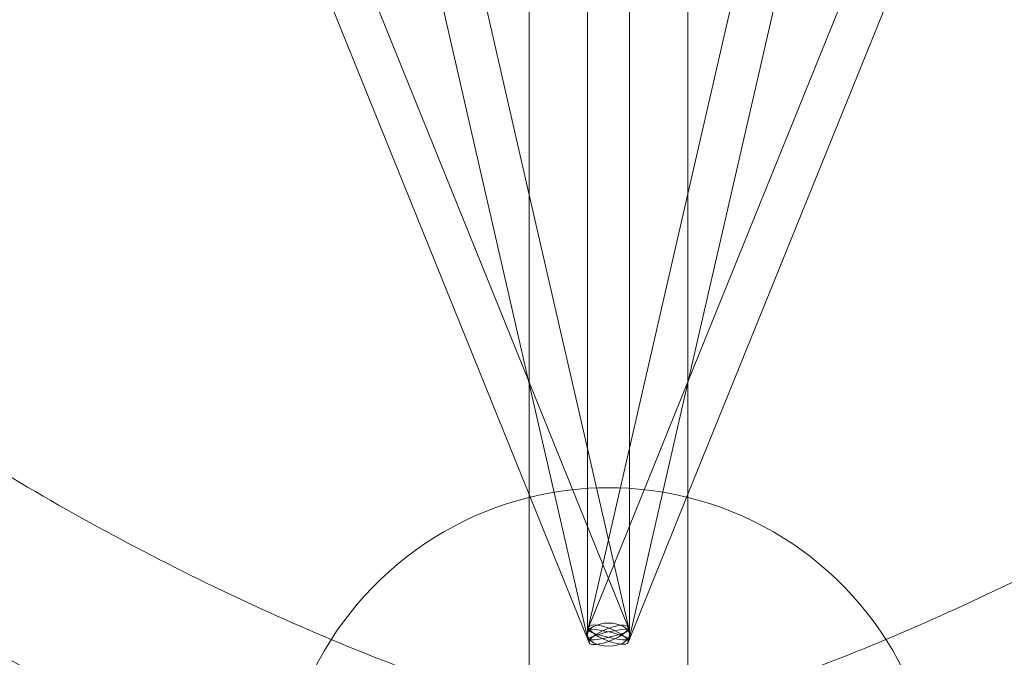
# Model space of a CAD drawing. Extents: x -6756 to 7712, y -6719 to 6065.
# Drawn here: x 871 to 1245, y -1353 to -1111 of the extents above; entities that cross this region are included whole.
import ezdxf

# ---------------------------------------------------------------- set-up
doc = ezdxf.new("R2010")
doc.units = 0
doc.header["$LTSCALE"] = 350
doc.layers.add('COSMO-39', color=7, linetype='CONTINUOUS')

msp = doc.modelspace()

# ---------------------------------------------------------------- linework, layer by layer
at = {"layer": 'COSMO-39', "color": 0, "linetype": 'Continuous', "lineweight": 0}
for p, q in [((1064.85, -1450.57801, -125), (1064.85, -753.50797, -125)), ((1125.15, -753.50797, -125), (1125.15, -1450.57801, -125)), ((951.45043, -1010.71566, -125), (1064.85, -1291.24069, -125)), ((1125.15, -1291.09222, -125), (1238.54069, -1010.67221, -125)), ((970.06964, -1014.08336, -125), (1064.85, -1248.54868, -125)), ((1125.15, -1248.41107, -125), (1219.90571, -1014.07616, -125)), ((1064.6414, -1248.03265, -125), (1012.28704, -1019.84201, -125)), ((1125.25248, -1248.15764, -125), (1177.63552, -1019.84201, -125)), ((1064.85, -1177.39266, -125), (1029.23309, -1022.15354, -125)), ((1086.96128, -1344.40451, -125), (1086.96128, -1023.04509, -125)), ((1102.96128, -1344.40451, -125), (1102.96128, -1023.04509, -125)), ((1125.15, -1177.05511, -125), (1160.68946, -1022.15354, -125)), ((1087.16523, -1342.61475, -125), (1125.15, -1177.05511, -125)), ((1102.75733, -1342.61475, -125), (1064.85, -1177.39266, -125)), ((1087.16251, -1346.19271, -125), (1064.6414, -1248.03265, -125)), ((1102.76004, -1346.19271, -125), (1125.25248, -1248.15764, -125)), ((1064.85, -1248.54868, -125), (1102.43674, -1341.52983, -125)), ((1087.54686, -1341.40523, -125), (1125.15, -1248.41107, -125)), ((1064.85, -1291.24069, -125), (1087.6029, -1347.52626, -125)), ((1102.38008, -1347.4032, -125), (1125.15, -1291.09222, -125))]:
    msp.add_line(p, q, dxfattribs=at)
for start, end in [(76.0426238, 103.9573761), (103.9573761, 167.7080499), (12.2919502, 76.0426238)]:
    msp.add_arc((1095, -1413.63892, -125), 125, start, end, dxfattribs=at)
for centre, major_axis, ratio in [((1094.96128, -1344.40451, -125), (8, 0), 0.5445638), ((1094.96347, -1344.40421, -125), (7.41661, -2.99898), 0.288413932), ((1095.01982, -1344.52804, -125), (-7.41692, -2.99822), 0.288305953), ((1094.95992, -1344.40373, -125), (-7.79741, -1.78898), 0.126045262), ((1094.96263, -1344.40373, -125), (-7.79741, 1.78898), 0.126045262)]:
    msp.add_ellipse(centre, major_axis=major_axis, ratio=ratio, dxfattribs=at)
for points, knots in [([(1209.47966, -1447.33468, -125), (1342.25294, -1447.47308, -125), (1474.29395, -1433.92693, -125), (1731.72716, -1379.97147, -125), (1857.11228, -1339.56326, -125), (2096.285, -1233.46081, -125), (2210.06589, -1167.76937, -125), (2421.53968, -1013.69095, -125), (2519.22677, -925.30836, -125), (2693.37207, -730.79235, -125), (2770.1197, -624.94715, -125), (2835.7394, -511.81319, -125)], [3.1405867896, 3.1405867896, 3.1405867896, 3.1405867896, 3.3388394314, 3.3388394314, 3.5370920732, 3.5370920732, 3.735344715, 3.735344715, 3.9335973569, 3.9335973569, 4.1289162481, 4.1289162481, 4.1289162481, 4.1289162481]), ([(1211.15763, -1387.0357, -125), (1339.57962, -1387.05915, -125), (1467.2112, -1373.8693, -125), (1715.94791, -1321.59985, -125), (1837.04715, -1282.52186, -125), (2068.02647, -1180.00514, -125), (2177.90119, -1116.56894, -125), (2382.17293, -967.79334, -125), (2476.56509, -882.45731, -125), (2635.7712, -704.81624, -125), (2702.79749, -614.66633, -125), (2761.45404, -518.70953, -125)], [3.141416493, 3.141416493, 3.141416493, 3.141416493, 3.3393372535, 3.3393372535, 3.5372580139, 3.5372580139, 3.7351787743, 3.7351787743, 3.9330995348, 3.9330995348, 4.1066845322, 4.1066845322, 4.1066845322, 4.1066845322]), ([(981.16699, -663.52612, -125), (800.74744, -765.34647, -125), (607.97968, -857.39715, -125), (206.39033, -1017.78194, -125), (-2.41767, -1086.11104, -125), (-426.69548, -1195.96478, -125), (-642.15116, -1237.48574, -125), (-1070.02549, -1291.86774, -125), (-1282.42985, -1304.72652, -125), (-1694.62349, -1301.25039, -125), (-1894.39852, -1284.91458, -125), (-2083.35153, -1254.39936, -125)], [1.001367766, 1.001367766, 1.001367766, 1.001367766, 1.212707622, 1.212707622, 1.424047479, 1.424047479, 1.635387336, 1.635387336, 1.846727192, 1.846727192, 2.058067049, 2.058067049, 2.058067049, 2.058067049]), ([(1011.41263, -715.69674, -125), (828.48193, -818.97181, -125), (633.22922, -912.2245, -125), (226.66044, -1074.63734, -125), (15.35762, -1143.79176, -125), (-414.00207, -1254.97201, -125), (-632.04471, -1296.99417, -125), (-1065.28431, -1352.04237, -125), (-1280.46697, -1365.06703, -125), (-1698.52798, -1361.49775, -125), (-1901.39301, -1344.90494, -125), (-2093.65676, -1313.81632, -125)], [1.001133154, 1.001133154, 1.001133154, 1.001133154, 1.212570632, 1.212570632, 1.424008109, 1.424008109, 1.635445586, 1.635445586, 1.846883064, 1.846883064, 2.058320541, 2.058320541, 2.058320541, 2.058320541]), ([(447.94971, -986.19863, -125), (476.49853, -1021.80622, -125), (505.75076, -1055.71277, -125), (609.61857, -1167.32019, -125), (687.41873, -1235.69828, -125), (821.3331, -1328.89222, -125), (876.10417, -1360.64286, -125), (931.51139, -1386.44703, -125)], [2.4538848727, 2.4538848727, 2.4538848727, 2.4538848727, 2.5338989425, 2.5338989425, 2.7321145579, 2.7321145579, 2.8647472407, 2.8647472407, 2.8647472407, 2.8647472407]), ([(978.84237, -1387.0357, -125), (850.42038, -1387.05915, -125), (722.7888, -1373.8693, -125), (474.05209, -1321.59985, -125), (352.95285, -1282.52186, -125), (170.68954, -1201.62701, -125), (105.78818, -1167.92782, -125), (43.17997, -1130.38482, -125)], [3.141416493, 3.141416493, 3.141416493, 3.141416493, 3.3393372535, 3.3393372535, 3.5372580139, 3.5372580139, 3.6516915684, 3.6516915684, 3.6516915684, 3.6516915684]), ([(662.06768, -1128.89532, -125), (707.65122, -1171.04009, -125), (754.25247, -1208.69996, -125), (816.94138, -1252.38535, -125), (832.46406, -1262.6481, -125), (863.67234, -1282.17951, -125), (879.35832, -1291.44454, -125), (910.81602, -1308.92943, -125), (926.58775, -1317.14901, -125), (958.13918, -1332.50775, -125), (973.9187, -1339.65004, -125), (989.7124, -1346.26295, -125)], [2.6088618302, 2.6088618302, 2.6088618302, 2.6088618302, 2.7315893511, 2.7315893511, 2.7717460473, 2.7717460473, 2.8120439727, 2.8120439727, 2.8523524634, 2.8523524634, 2.892541574, 2.892541574, 2.892541574, 2.892541574]), ([(1200.2876, -1346.26295, -125), (1216.0813, -1339.65004, -125), (1231.86082, -1332.50775, -125), (1263.41225, -1317.14901, -125), (1279.18398, -1308.92943, -125), (1310.64168, -1291.44454, -125), (1326.32766, -1282.17951, -125), (1357.53594, -1262.6481, -125), (1373.05862, -1252.38535, -125), (1435.74753, -1208.69996, -125), (1482.34878, -1171.04009, -125), (1527.93232, -1128.89532, -125)], [3.3906437332, 3.3906437332, 3.3906437332, 3.3906437332, 3.4308328438, 3.4308328438, 3.4711413344, 3.4711413344, 3.5114392599, 3.5114392599, 3.5515959561, 3.5515959561, 3.6743234769, 3.6743234769, 3.6743234769, 3.6743234769]), ([(980.52034, -1447.33468, -125), (847.74706, -1447.47308, -125), (715.70605, -1433.92693, -125), (458.27284, -1379.97147, -125), (332.88772, -1339.56326, -125), (127.69853, -1248.53667, -125), (45.06462, -1204.09442, -125), (-33.76473, -1153.63427, -125)], [3.1405867895, 3.1405867895, 3.1405867895, 3.1405867895, 3.3388394314, 3.3388394314, 3.5370920732, 3.5370920732, 3.6790061443, 3.6790061443, 3.6790061443, 3.6790061443])]:
    msp.add_open_spline(points, degree=3, knots=knots, dxfattribs=at)
for points in [[(989.7124, -1346.26295, -125), (1004.25555, -1352.35225, -125), (1018.81073, -1357.99269, -125), (1033.36808, -1363.18217, -125)], [(1156.63192, -1363.18217, -125), (1171.18927, -1357.99269, -125), (1185.74445, -1352.35225, -125), (1200.2876, -1346.26295, -125)]]:
    msp.add_open_spline(points, degree=3, dxfattribs=at)

doc.saveas('drawing.dxf')
